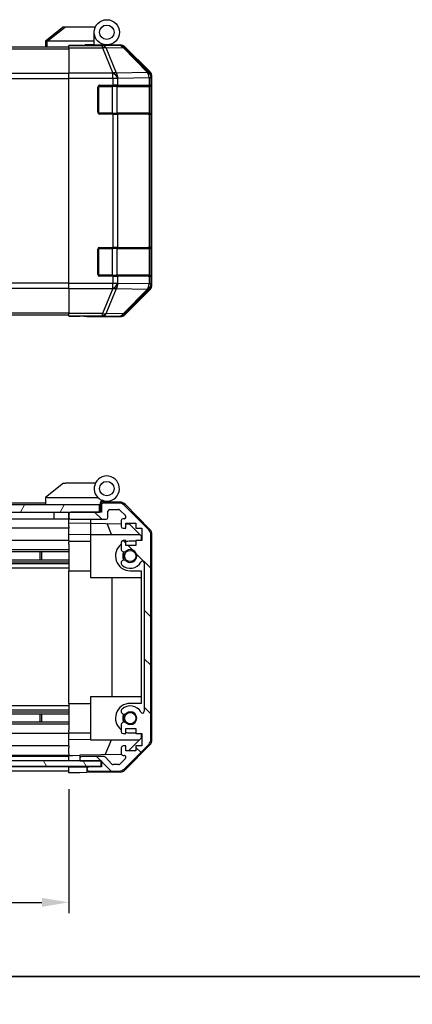
# Model space of a CAD drawing. Units: millimetres. Extents: x 65 to 7339, y 28 to 1300.
# Drawn here: x 2264 to 2373, y 28 to 301 of the extents above; entities that cross this region are included whole.
import ezdxf

# ---------------------------------------------------------------- set-up
doc = ezdxf.new("R2010")
doc.units = ezdxf.units.MM
doc.header["$LTSCALE"] = 4.5
doc.layers.get('Defpoints').update_dxf_attribs({"lineweight": 25})
for name, color, linetype, lineweight in [('AM_5', 3, 'Continuous', 25), ('AM_5 @ 1', 3, 'Continuous', 25), ('Border (ISO)', 7, 'Continuous', 35), ('Hatch (ISO)', 1, 'Continuous', 18), ('TK1', 7, 'Continuous', 25), ('TK2', 2, 'Continuous', 25), ('TK3', 5, 'Continuous', 25), ('TK4', 3, 'Continuous', 25), ('TK5', 4, 'Continuous', 25), ('TK7', 1, 'Continuous', 25), ('TK8', 8, 'Continuous', 25)]:
    doc.layers.add(name, color=color, linetype=linetype, lineweight=lineweight)
doc.styles.add('Note Text (TK)', font='txt')
doc.dimstyles.new('Default - Method 1b (TK)', dxfattribs={"dimscale": 4.5, "dimtxt": 2.5, "dimasz": 2.5, "dimexe": 1, "dimexo": 1.5, "dimgap": 1, "dimtad": 1, "dimtoh": 1, "dimrnd": 1e-08, "dimdsep": 46, "dimtxsty": 'Note Text (TK)', "dimcen": 0.09, "dimdle": 5, "dimclrd": 100, "dimclre": 100, "dimclrt": 7, "dimadec": 1, "dimazin": 1, "dimtfac": 1, "dimtmove": 0, "dimatfit": 3, "dimfxl": 1, "dimtolj": 1, "dimlwd": -1, "dimlwe": -1, "dimarcsym": 0})

# ---------------------------------------------------------------- blocks, each defined once
blk = doc.blocks.new('図面枠 tk図枠')
at = {"layer": 'Border (ISO)'}
blk.add_line((14.5, 8), (405.5, 8), dxfattribs=at)
blk = doc.blocks.new('*D104')
at = {"layer": 'AM_5', "color": 100}
for p, q in [((2123.88, 88.03), (2123.88, 53.53)), ((2277.88, 87.94), (2277.88, 53.53)), ((2131.38, 56.53), (2270.38, 56.53))]:
    blk.add_line(p, q, dxfattribs=at)
for points in [[(2131.38, 57.78), (2131.38, 55.28), (2123.88, 56.53)], [(2270.38, 57.78), (2270.38, 55.28), (2277.88, 56.53)]]:
    blk.add_solid(points, dxfattribs=at)
at = {"layer": 'Defpoints', "color": 0}
for p in [(2123.88, 92.53), (2277.88, 92.44), (2277.88, 56.53)]:
    blk.add_point(p, dxfattribs=at)
at = {"layer": 'AM_5', "color": 7, "insert": (2131.06, 64.47), "char_height": 7.5, "attachment_point": 4, "style": 'Note Text (TK)'}
blk.add_mtext('\\A1; 有効寸法 / MAX dim. W-46', dxfattribs=at)

msp = doc.modelspace()

# ---------------------------------------------------------------- hatches: boundary and pattern name
at = {"layer": 'Hatch (ISO)'}
h = msp.add_hatch(dxfattribs=at)
h.set_pattern_fill('ANSI31', color=256, scale=76.2, angle=14.999978, style=0)
h.set_pattern_definition([(60, (1791.25, 12), (-8.24889, 4.7625), [])])
h.paths.add_polyline_path([(2286.3773, 164.8409), (2286.3773, 166.8409), (2115.3773, 166.8409), (2115.3773, 164.8409), (2123.3773, 164.8409), (2278.3773, 164.8409)])
h = msp.add_hatch(dxfattribs=at)
h.set_pattern_fill('ANSI31', color=256, scale=76.2, angle=90.00021, style=0)
h.set_pattern_definition([(135.0002, (1791.25, 12), (-6.73517, -6.73522), [])])
edge = h.paths.add_edge_path()
edge.add_ellipse((2298.5773, 101.7693), major_axis=(1.4142, -1.4142), ratio=1, start_angle=0, end_angle=45)
edge.add_line((2300.5773, 101.7693), (2300.5773, 158.5124))
edge.add_ellipse((2298.5773, 158.5124), major_axis=(2, 0), ratio=1, start_angle=0, end_angle=45)
edge.add_line((2299.9915, 159.9266), (2293.1631, 166.7551))
edge.add_ellipse((2291.7489, 165.3409), major_axis=(1.4142, 1.4142), ratio=1, start_angle=0, end_angle=45)
edge.add_line((2291.7489, 167.3409), (2287.3773, 167.3409))
edge.add_ellipse((2287.3773, 166.8409), major_axis=(0, 0.5), ratio=1, start_angle=0, end_angle=90)
edge.add_line((2286.8773, 166.8409), (2286.8773, 164.8409))
edge.add_line((2286.8773, 164.8409), (2286.3773, 164.8409))
edge.add_line((2286.3773, 164.8409), (2278.3773, 164.8409))
edge.add_ellipse((2278.3773, 164.3409), major_axis=(0, 0.5), ratio=1, start_angle=0, end_angle=90)
edge.add_line((2277.8773, 164.3409), (2277.8773, 163.3409))
edge.add_ellipse((2278.3773, 163.3409), major_axis=(-0.5, 0), ratio=1, start_angle=0, end_angle=90)
edge.add_line((2278.3773, 162.8409), (2288.1773, 162.8409))
edge.add_ellipse((2288.1773, 163.3409), major_axis=(0, -0.5), ratio=1, start_angle=0, end_angle=90)
edge.add_line((2288.6773, 163.3409), (2288.6773, 165.0409))
edge.add_ellipse((2289.1773, 165.0409), major_axis=(-0.5, 0), ratio=1, start_angle=270, end_angle=360, ccw=False)
edge.add_line((2289.1773, 165.5409), (2291.6246, 165.5409))
edge.add_ellipse((2291.6246, 165.0409), major_axis=(0, 0.5), ratio=1, start_angle=315, end_angle=360, ccw=False)
edge.add_line((2291.9782, 165.3944), (2293.5282, 163.8444))
edge.add_ellipse((2293.1746, 163.4909), major_axis=(0.3536, 0.3536), ratio=1, start_angle=225, end_angle=360, ccw=False)
edge.add_line((2293.1746, 162.9909), (2292.8773, 162.9909))
edge.add_ellipse((2292.8773, 162.4909), major_axis=(0, 0.5), ratio=1, start_angle=0, end_angle=90)
edge.add_line((2292.3773, 162.4909), (2292.3773, 160.8409))
edge.add_ellipse((2292.8773, 160.8409), major_axis=(-0.5, 0), ratio=1, start_angle=0, end_angle=90)
edge.add_line((2292.8773, 160.3409), (2293.6273, 160.3409))
edge.add_line((2293.6273, 160.3409), (2293.6273, 161.7409))
edge.add_line((2293.6273, 161.7409), (2296.4273, 161.7409))
edge.add_line((2296.4273, 161.7409), (2296.4273, 160.3409))
edge.add_line((2296.4273, 160.3409), (2298.1273, 160.3409))
edge.add_line((2298.1273, 160.3409), (2298.1273, 156.9409))
edge.add_line((2298.1273, 156.9409), (2296.4273, 156.9409))
edge.add_line((2296.4273, 156.9409), (2296.4273, 155.5409))
edge.add_line((2296.4273, 155.5409), (2293.6273, 155.5409))
edge.add_line((2293.6273, 155.5409), (2293.6273, 156.9409))
edge.add_line((2293.6273, 156.9409), (2292.8773, 156.9409))
edge.add_ellipse((2292.8773, 156.4409), major_axis=(0, 0.5), ratio=1, start_angle=0, end_angle=90)
edge.add_line((2292.3773, 156.4409), (2292.3773, 154.3135))
edge.add_ellipse((2293.1349, 154.5706), major_axis=(-0.7576, -0.2571), ratio=1, start_angle=0, end_angle=113.335886)
edge.add_ellipse((2294.8773, 152.6409), major_axis=(-1.2063, 1.336), ratio=1, start_angle=95.840426, end_angle=360, ccw=False)
edge.add_ellipse((2293.1349, 150.7111), major_axis=(0.5361, 0.5938), ratio=1, start_angle=0, end_angle=113.335886)
edge.add_line((2292.3773, 150.9682), (2292.3772, 150.454))
edge.add_ellipse((2293.1349, 150.7111), major_axis=(-0.7577, -0.2571), ratio=1, start_angle=0, end_angle=29.176312)
edge.add_ellipse((2294.8773, 152.6409), major_axis=(-2.2786, -2.5236), ratio=1, start_angle=0, end_angle=102.759257)
edge.add_ellipse((2298.2776, 150.7311), major_axis=(-0.4357, 0.2447), ratio=1, start_angle=209.320529, end_angle=360, ccw=False)
edge.add_line((2298.7773, 150.7311), (2298.7773, 109.5506))
edge.add_ellipse((2298.2776, 109.5506), major_axis=(0.4997, 0), ratio=1, start_angle=209.320529, end_angle=360, ccw=False)
edge.add_ellipse((2294.8773, 107.6409), major_axis=(2.9645, 1.665), ratio=1, start_angle=0, end_angle=102.759257)
edge.add_ellipse((2293.1349, 109.5706), major_axis=(-0.5362, 0.5939), ratio=1, start_angle=0, end_angle=29.176312)
edge.add_line((2292.3772, 109.8277), (2292.3773, 109.3135))
edge.add_ellipse((2293.1349, 109.5706), major_axis=(-0.7576, -0.2571), ratio=1, start_angle=0, end_angle=113.335886)
edge.add_ellipse((2294.8773, 107.6409), major_axis=(-1.2063, 1.336), ratio=1, start_angle=95.840426, end_angle=360, ccw=False)
edge.add_ellipse((2293.1349, 105.7111), major_axis=(0.5361, 0.5938), ratio=1, start_angle=0, end_angle=113.335886)
edge.add_line((2292.3773, 105.9682), (2292.3773, 103.8409))
edge.add_ellipse((2292.8773, 103.8409), major_axis=(-0.5, 0), ratio=1, start_angle=0, end_angle=90)
edge.add_line((2292.8773, 103.3409), (2293.6273, 103.3409))
edge.add_line((2293.6273, 103.3409), (2293.6273, 104.7409))
edge.add_line((2293.6273, 104.7409), (2296.4273, 104.7409))
edge.add_line((2296.4273, 104.7409), (2296.4273, 103.3409))
edge.add_line((2296.4273, 103.3409), (2298.1273, 103.3409))
edge.add_line((2298.1273, 103.3409), (2298.1273, 99.9409))
edge.add_line((2298.1273, 99.9409), (2296.4273, 99.9409))
edge.add_line((2296.4273, 99.9409), (2296.4273, 98.5409))
edge.add_line((2296.4273, 98.5409), (2293.6273, 98.5409))
edge.add_line((2293.6273, 98.5409), (2293.6273, 99.9409))
edge.add_line((2293.6273, 99.9409), (2292.8773, 99.9409))
edge.add_ellipse((2292.8773, 99.4409), major_axis=(0, 0.5), ratio=1, start_angle=0, end_angle=90)
edge.add_line((2292.3773, 99.4409), (2292.3773, 97.7909))
edge.add_ellipse((2292.8773, 97.7909), major_axis=(-0.5, 0), ratio=1, start_angle=0, end_angle=90)
edge.add_line((2292.8773, 97.2909), (2293.1746, 97.2909))
edge.add_ellipse((2293.1746, 96.7909), major_axis=(0, 0.5), ratio=1, start_angle=225, end_angle=360, ccw=False)
edge.add_line((2293.5282, 96.4373), (2291.9782, 94.8873))
edge.add_ellipse((2291.6246, 95.2409), major_axis=(0.3536, -0.3536), ratio=1, start_angle=315, end_angle=360, ccw=False)
edge.add_line((2291.6246, 94.7409), (2290.1019, 94.7409))
edge.add_ellipse((2290.1019, 95.2409), major_axis=(0, -0.5), ratio=1, start_angle=311.633539, end_angle=360, ccw=False)
edge.add_line((2289.7282, 94.9087), (2288.0265, 96.823))
edge.add_ellipse((2287.6528, 96.4909), major_axis=(0.3737, 0.3322), ratio=1, start_angle=0, end_angle=48.366461)
edge.add_line((2287.6528, 96.9909), (2281.3773, 96.9909))
edge.add_ellipse((2281.3773, 96.4909), major_axis=(0, 0.5), ratio=1, start_angle=0, end_angle=90)
edge.add_line((2280.8773, 96.4909), (2280.8773, 96.2909))
edge.add_ellipse((2281.3773, 96.2909), major_axis=(-0.5, 0), ratio=1, start_angle=0, end_angle=90)
edge.add_line((2281.3773, 95.7909), (2286.8273, 95.7909))
edge.add_line((2286.8273, 95.7909), (2286.8773, 95.7909))
edge.add_line((2286.8773, 95.7909), (2286.8773, 94.1409))
edge.add_line((2286.8773, 94.1409), (2283.3773, 94.1409))
edge.add_ellipse((2283.3773, 93.6409), major_axis=(0, 0.5), ratio=1, start_angle=0, end_angle=90)
edge.add_line((2282.8773, 93.6409), (2282.8773, 93.4409))
edge.add_ellipse((2283.3773, 93.4409), major_axis=(-0.5, 0), ratio=1, start_angle=0, end_angle=90)
edge.add_line((2283.3773, 92.9409), (2291.7489, 92.9409))
edge.add_ellipse((2291.7489, 94.9409), major_axis=(0, -2), ratio=1, start_angle=0, end_angle=45)
edge.add_line((2293.1631, 93.5266), (2299.9915, 100.3551))
h = msp.add_hatch(dxfattribs=at)
h.set_pattern_fill('ANSI31', color=256, scale=76.2, angle=75.000175, style=0)
h.set_pattern_definition([(120.0002, (1791.25, 12), (-8.24888, -4.76253), [])])
h.paths.add_polyline_path([(2286.8273, 94.2909), (2286.8273, 95.7909), (2281.3773, 95.7909), (2120.3773, 95.7909), (2114.9273, 95.7909), (2114.9273, 94.2909)])

# ---------------------------------------------------------------- linework, layer by layer
at = {"layer": 'TK1'}
for p, q in [((2123.8773, 293.9643), (2277.8773, 293.9643)), ((2123.8773, 293.3786), (2277.8773, 293.3786)), ((2277.8773, 286.5501), (2123.8773, 286.5501)), ((2123.8773, 285.1359), (2277.8773, 285.1359)), ((2277.8773, 228.3928), (2123.8773, 228.3928)), ((2123.8773, 226.9786), (2277.8773, 226.9786)), ((2123.8773, 220.1501), (2277.8773, 220.1501)), ((2123.8773, 219.5643), (2277.8773, 219.5643)), ((2271.3773, 167.3409), (2153.3773, 167.3409)), ((2286.8773, 166.8409), (2286.8773, 164.8409)), ((2291.7489, 167.3409), (2287.3773, 167.3409)), ((2299.9915, 159.9266), (2293.1631, 166.7551)), ((2277.8773, 164.3409), (2277.8773, 163.3409)), ((2286.8773, 164.8409), (2278.3773, 164.8409)), ((2288.6773, 163.3409), (2288.6773, 165.0409)), ((2289.1773, 165.5409), (2291.6246, 165.5409)), ((2291.9782, 165.3944), (2293.5282, 163.8444)), ((2273.6773, 162.8409), (2151.4773, 162.8409)), ((2277.8773, 162.8409), (2277.7773, 162.8409)), ((2278.3773, 162.8409), (2288.1773, 162.8409)), ((2292.3773, 162.4909), (2292.3773, 160.8409)), ((2293.1746, 162.9909), (2292.8773, 162.9909)), ((2293.6273, 160.3409), (2293.6273, 161.7409)), ((2293.6273, 161.7409), (2296.4273, 161.7409)), ((2296.4273, 161.7409), (2296.4273, 160.3409)), ((2277.8773, 160.3409), (2151.4773, 160.3409)), ((2292.8773, 160.3409), (2293.6273, 160.3409)), ((2296.4273, 160.3409), (2298.1273, 160.3409)), ((2298.1273, 160.3409), (2298.1273, 156.9409)), ((2300.5773, 101.7693), (2300.5773, 158.5124)), ((2277.8773, 156.9409), (2156.3773, 156.9409)), ((2292.3773, 156.4409), (2292.3773, 154.3135)), ((2293.6273, 156.9409), (2292.8773, 156.9409)), ((2293.6273, 155.5409), (2293.6273, 156.9409)), ((2298.1273, 156.9409), (2296.4273, 156.9409)), ((2296.4273, 156.9409), (2296.4273, 155.5409)), ((2277.8773, 154.3135), (2151.8773, 154.3135)), ((2277.8773, 153.7706), (2151.8773, 153.7706)), ((2296.4273, 155.5409), (2293.6273, 155.5409)), ((2277.8773, 151.5111), (2123.8773, 151.5111)), ((2277.8773, 150.9682), (2123.8773, 150.9682)), ((2277.8773, 150.454), (2123.8773, 150.454)), ((2292.3773, 150.9682), (2292.3772, 150.454)), ((2298.7773, 150.7311), (2298.7773, 109.5506)), ((2277.8773, 149.2407), (2123.8773, 149.2407)), ((2277.8773, 111.041), (2123.8773, 111.041)), ((2277.8773, 109.8277), (2123.8773, 109.8277)), ((2277.8773, 109.3135), (2123.8773, 109.3135)), ((2292.3772, 109.8277), (2292.3773, 109.3135)), ((2277.8773, 108.7706), (2123.8773, 108.7706)), ((2277.8773, 106.5111), (2123.8773, 106.5111)), ((2277.8773, 105.9682), (2123.8773, 105.9682)), ((2292.3773, 105.9682), (2292.3773, 103.8409)), ((2293.6273, 103.3409), (2293.6273, 104.7409)), ((2293.6273, 104.7409), (2296.4273, 104.7409)), ((2296.4273, 104.7409), (2296.4273, 103.3409)), ((2277.8773, 103.3409), (2123.8773, 103.3409)), ((2292.8773, 103.3409), (2293.6273, 103.3409)), ((2296.4273, 103.3409), (2298.1273, 103.3409)), ((2298.1273, 103.3409), (2298.1273, 99.9409)), ((2277.8773, 99.9409), (2123.8773, 99.9409)), ((2292.3773, 99.4409), (2292.3773, 97.7909)), ((2293.6273, 99.9409), (2292.8773, 99.9409)), ((2293.1631, 93.5266), (2299.9915, 100.3551)), ((2293.6273, 98.5409), (2293.6273, 99.9409)), ((2296.4273, 98.5409), (2293.6273, 98.5409)), ((2298.1273, 99.9409), (2296.4273, 99.9409)), ((2296.4273, 99.9409), (2296.4273, 98.5409)), ((2277.8773, 97.2909), (2123.8773, 97.2909)), ((2277.8773, 96.9909), (2123.8773, 96.9909)), ((2280.8773, 96.4909), (2280.8773, 96.2909)), ((2287.6528, 96.9909), (2281.3773, 96.9909)), ((2281.3773, 95.7909), (2286.8773, 95.7909)), ((2286.8773, 95.7909), (2286.8773, 94.1409)), ((2289.7282, 94.9087), (2288.0265, 96.823)), ((2293.5282, 96.4373), (2291.9782, 94.8873)), ((2292.8773, 97.2909), (2293.1746, 97.2909)), ((2277.8773, 94.1409), (2123.8773, 94.1409)), ((2277.8773, 92.9409), (2123.8773, 92.9409)), ((2282.8773, 93.6409), (2282.8773, 93.4409)), ((2286.8773, 94.1409), (2283.3773, 94.1409)), ((2283.3773, 92.9409), (2291.7489, 92.9409)), ((2291.6246, 94.7409), (2290.1019, 94.7409))]:
    msp.add_line(p, q, dxfattribs=at)
for centre, radius, start, end in [((2287.3773, 166.8409), 0.5, 90, 180), ((2291.7489, 165.3409), 2, 45, 90), ((2278.3773, 164.3409), 0.5, 90, 180), ((2289.1773, 165.0409), 0.5, 90, 180), ((2291.6246, 165.0409), 0.5, 45, 90), ((2278.3773, 163.3409), 0.5, 180, 270), ((2288.1773, 163.3409), 0.5, 270, 0), ((2292.8773, 162.4909), 0.5, 90, 180), ((2293.1746, 163.4909), 0.5, 270, 45), ((2292.8773, 160.8409), 0.5, 180, 270), ((2298.5773, 158.5124), 2, 0, 45), ((2292.8773, 156.4409), 0.5, 90, 180), ((2293.1349, 154.5706), 0.8, 198.743901, 312.079787), ((2294.8773, 152.6409), 1.8, 227.920213, 132.079787), ((2293.1349, 150.7111), 0.8001, 198.743901, 227.920213), ((2293.1349, 150.7111), 0.8, 47.920213, 161.256099), ((2294.8773, 152.6409), 3.4001, 227.920213, 330.679471), ((2298.2776, 150.7311), 0.4997, 0, 150.679471), ((2293.1349, 109.5706), 0.8001, 132.079787, 161.256099), ((2293.1349, 109.5706), 0.8, 198.743901, 312.079787), ((2294.8773, 107.6409), 3.4001, 29.320529, 132.079787), ((2294.8773, 107.6409), 1.8, 227.920213, 132.079787), ((2298.2776, 109.5506), 0.4997, 209.320529, 0), ((2293.1349, 105.7111), 0.8, 47.920213, 161.256099), ((2292.8773, 103.8409), 0.5, 180, 270), ((2298.5773, 101.7693), 2, 315, 0), ((2292.8773, 99.4409), 0.5, 90, 180), ((2281.3773, 96.4909), 0.5, 90, 180), ((2281.3773, 96.2909), 0.5, 180, 270), ((2287.6528, 96.4909), 0.5, 41.633539, 90), ((2292.8773, 97.7909), 0.5, 180, 270), ((2293.1746, 96.7909), 0.5, 315, 90), ((2283.3773, 93.6409), 0.5, 90, 180), ((2283.3773, 93.4409), 0.5, 180, 270), ((2290.1019, 95.2409), 0.5, 221.633539, 270), ((2291.6246, 95.2409), 0.5, 270, 315), ((2291.7489, 94.9409), 2, 270, 315)]:
    msp.add_arc(centre, radius, start, end, dxfattribs=at)
at = {"layer": 'TK2'}
for p, q in [((2277.8773, 294.2168), (2277.8773, 294.3072)), ((2281.8773, 294.3072), (2277.8773, 294.3072)), ((2277.8773, 293.6189), (2277.8773, 294.2168)), ((2287.2201, 294.2168), (2277.8773, 294.2168)), ((2277.8773, 293.6189), (2277.8773, 286.6465)), ((2277.8773, 293.6189), (2287.2201, 293.6189)), ((2284.8773, 294.5643), (2284.8773, 294.3247)), ((2284.8773, 294.4643), (2288.3773, 294.4643)), ((2286.8773, 294.4155), (2286.8773, 294.3945)), ((2291.8815, 294.2981), (2287.2201, 294.2168)), ((2287.2201, 293.6189), (2287.2201, 294.2168)), ((2287.2201, 293.6189), (2290.0555, 286.6531)), ((2288.214, 293.6224), (2292.8754, 293.7038)), ((2291.0494, 286.6567), (2288.214, 293.6224)), ((2288.3773, 294.4643), (2292.0477, 294.4643)), ((2292.0477, 294.4643), (2291.8815, 294.2981)), ((2292.8754, 293.7038), (2299.6551, 286.8237)), ((2293.2953, 293.7122), (2293.4618, 293.8787)), ((2300.075, 286.8321), (2293.2953, 293.7122)), ((2300.2917, 287.0488), (2293.4618, 293.8787)), ((2300.2917, 287.0488), (2300.075, 286.8321)), ((2277.8773, 285.2446), (2277.8773, 286.6465)), ((2290.0489, 286.6465), (2277.8773, 286.6465)), ((2277.8773, 228.284), (2277.8773, 285.2446)), ((2277.8773, 285.2446), (2290.0489, 285.2446)), ((2290.0555, 286.6531), (2290.0489, 286.6465)), ((2290.0489, 285.2446), (2290.0489, 286.6465)), ((2290.0489, 285.2446), (2290.0489, 283.2643)), ((2290.0489, 285.2446), (2291.4631, 285.2446)), ((2299.6547, 286.8069), (2291.0494, 286.6567)), ((2291.4631, 285.2446), (2291.4697, 285.2513)), ((2291.4631, 283.2643), (2291.4631, 285.2446)), ((2291.4697, 285.2513), (2300.075, 285.4015)), ((2299.6551, 286.8237), (2299.6547, 286.8069)), ((2300.075, 285.4015), (2300.6605, 285.4015)), ((2300.075, 285.4015), (2300.075, 283.2643)), ((2300.6605, 285.4015), (2300.6609, 285.4183)), ((2300.6605, 283.2643), (2300.6605, 285.4015)), ((2300.6609, 285.4183), (2300.8773, 285.6347)), ((2300.8773, 227.8939), (2300.8773, 285.6347)), ((2285.8773, 275.7643), (2285.8773, 282.7643)), ((2286.3773, 283.2643), (2290.0489, 283.2643)), ((2291.4631, 283.2643), (2290.0489, 283.2643)), ((2291.4631, 283.2643), (2300.075, 283.2643)), ((2300.6605, 283.2643), (2300.075, 283.2643)), ((2300.6605, 283.2643), (2300.729, 283.2643)), ((2300.6773, 282.7643), (2300.7377, 282.7643)), ((2300.7377, 282.7643), (2300.7377, 275.7643)), ((2290.0489, 275.2643), (2286.3773, 275.2643)), ((2290.0489, 275.2643), (2291.4631, 275.2643)), ((2290.0489, 275.2643), (2290.0489, 238.2643)), ((2300.075, 275.2643), (2291.4631, 275.2643)), ((2291.4631, 238.2643), (2291.4631, 275.2643)), ((2300.075, 275.2643), (2300.6605, 275.2643)), ((2300.075, 275.2643), (2300.075, 238.2643)), ((2300.6605, 238.2643), (2300.6605, 275.2643)), ((2300.729, 275.2643), (2300.6605, 275.2643)), ((2300.7377, 275.7643), (2300.6773, 275.7643)), ((2285.8773, 230.7643), (2285.8773, 237.7643)), ((2286.3773, 238.2643), (2290.0489, 238.2643)), ((2291.4631, 238.2643), (2290.0489, 238.2643)), ((2291.4631, 238.2643), (2300.075, 238.2643)), ((2300.6605, 238.2643), (2300.075, 238.2643)), ((2300.6605, 238.2643), (2300.729, 238.2643)), ((2300.6773, 237.7643), (2300.7377, 237.7643)), ((2300.7377, 237.7643), (2300.7377, 230.7643)), ((2290.0489, 230.2643), (2286.3773, 230.2643)), ((2290.0489, 230.2643), (2291.4631, 230.2643)), ((2290.0489, 230.2643), (2290.0489, 228.284)), ((2300.075, 230.2643), (2291.4631, 230.2643)), ((2291.4631, 228.284), (2291.4631, 230.2643)), ((2300.075, 230.2643), (2300.6605, 230.2643)), ((2300.075, 230.2643), (2300.075, 228.1271)), ((2300.729, 230.2643), (2300.6605, 230.2643)), ((2300.6605, 228.1271), (2300.6605, 230.2643)), ((2300.7377, 230.7643), (2300.6773, 230.7643)), ((2277.8773, 226.8822), (2277.8773, 228.284)), ((2290.0489, 228.284), (2277.8773, 228.284)), ((2277.8773, 226.8822), (2277.8773, 219.9098)), ((2277.8773, 226.8822), (2290.0489, 226.8822)), ((2290.0555, 226.8755), (2287.2201, 219.9098)), ((2288.214, 219.9062), (2291.0494, 226.872)), ((2291.4631, 228.284), (2290.0489, 228.284)), ((2290.0489, 226.8822), (2290.0489, 228.284)), ((2290.0489, 226.8822), (2290.0555, 226.8755)), ((2291.0494, 226.872), (2299.6547, 226.7218)), ((2291.4697, 228.2773), (2291.4631, 228.284)), ((2300.075, 228.1271), (2291.4697, 228.2773)), ((2300.6605, 228.1271), (2300.075, 228.1271)), ((2300.6609, 228.1104), (2300.6605, 228.1271)), ((2300.8773, 227.8939), (2300.6609, 228.1104)), ((2299.6551, 226.705), (2292.8754, 219.8249)), ((2293.2953, 219.8165), (2300.075, 226.6966)), ((2293.4618, 219.65), (2300.2917, 226.4799)), ((2299.6547, 226.7218), (2299.6551, 226.705)), ((2300.075, 226.6966), (2300.2917, 226.4799)), ((2277.8773, 219.3119), (2277.8773, 219.9098)), ((2287.2201, 219.9098), (2277.8773, 219.9098)), ((2277.8773, 219.3119), (2277.8773, 219.1516)), ((2277.8773, 219.3119), (2287.2201, 219.3119)), ((2277.8773, 219.1516), (2280.8773, 219.1516)), ((2282.8773, 219.1167), (2282.8773, 219.0643)), ((2282.8773, 219.0643), (2292.0477, 219.0643)), ((2287.2201, 219.3119), (2287.2201, 219.9098)), ((2287.2201, 219.3119), (2291.8815, 219.2305)), ((2292.8754, 219.8249), (2288.214, 219.9062)), ((2291.8815, 219.2305), (2292.0477, 219.0643)), ((2293.4618, 219.65), (2293.2953, 219.8165)), ((2286.6773, 164.8409), (2286.6773, 166.8409)), ((2286.8145, 167.6849), (2286.8773, 167.6838)), ((2292.0605, 167.5933), (2286.8773, 167.6838)), ((2286.8773, 167.6838), (2286.8773, 166.8409)), ((2287.1773, 167.8409), (2288.3773, 167.8409)), ((2293.4521, 166.9954), (2300.3038, 160.023)), ((2277.8773, 164.3409), (2277.8773, 164.8409)), ((2277.8773, 161.8399), (2277.8773, 163.3409)), ((2277.8773, 160.8409), (2277.8773, 161.8399)), ((2277.8773, 161.8399), (2283.8773, 161.7352)), ((2283.8773, 162.8409), (2283.8773, 152.0704)), ((2283.8773, 161.7352), (2292.3773, 161.5868)), ((2289.7025, 158.6409), (2288.4415, 161.6555)), ((2293.6273, 161.565), (2294.5991, 161.5481)), ((2294.5991, 161.5481), (2297.8773, 158.2121)), ((2277.8773, 160.8409), (2277.8773, 160.3409)), ((2277.8773, 158.5962), (2277.8773, 160.3409)), ((2277.8773, 156.9409), (2277.8773, 158.5962)), ((2283.8773, 158.4914), (2277.8773, 158.5962)), ((2283.8773, 158.6409), (2297.456, 158.6409)), ((2300.8773, 101.6605), (2300.8773, 158.6212)), ((2277.8773, 156.9409), (2277.8773, 156.4409)), ((2277.8773, 156.7409), (2283.8773, 156.7409)), ((2277.8773, 155.8905), (2277.8773, 156.4409)), ((2277.8773, 155.8905), (2277.8773, 148.5409)), ((2296.4273, 156.7409), (2294.8773, 156.7409)), ((2297.8773, 158.2121), (2297.8773, 156.9409)), ((2283.8773, 152.0704), (2283.8773, 146.6409)), ((2277.8773, 111.7409), (2277.8773, 148.5409)), ((2277.8773, 148.5409), (2283.8773, 148.5409)), ((2294.8773, 148.5409), (2297.8773, 148.5409)), ((2297.8773, 148.5409), (2297.8773, 111.7409)), ((2283.8773, 146.6409), (2297.8773, 146.6409)), ((2289.844, 113.6409), (2289.844, 146.6409)), ((2283.8773, 113.6409), (2283.8773, 101.6409)), ((2283.8773, 113.6409), (2297.8773, 113.6409)), ((2277.8773, 111.7409), (2277.8773, 104.3912)), ((2277.8773, 111.7409), (2283.8773, 111.7409)), ((2297.8773, 111.7409), (2294.8773, 111.7409)), ((2277.8773, 103.8409), (2277.8773, 104.3912)), ((2277.8773, 103.8409), (2277.8773, 103.3409)), ((2277.8773, 103.5409), (2283.8773, 103.5409)), ((2277.8773, 101.6856), (2277.8773, 103.3409)), ((2277.8773, 101.6856), (2283.8773, 101.7903)), ((2277.8773, 99.9409), (2277.8773, 101.6856)), ((2283.8773, 101.6409), (2297.456, 101.6409)), ((2287.9569, 97.4675), (2289.7025, 101.6409)), ((2297.8773, 102.0697), (2294.4096, 98.5409)), ((2294.8773, 103.5409), (2296.4273, 103.5409)), ((2297.8773, 103.3409), (2297.8773, 102.0697)), ((2277.8773, 99.9409), (2277.8773, 99.4409)), ((2277.8773, 97.7909), (2277.8773, 99.4409)), ((2300.3038, 100.2587), (2293.4521, 93.2863)), ((2277.8773, 97.7909), (2277.8773, 97.2916)), ((2277.8773, 97.2916), (2278.8773, 97.3091)), ((2277.8773, 95.7916), (2277.8773, 97.2916)), ((2277.8773, 96.2909), (2277.8773, 96.4909)), ((2277.8773, 95.7916), (2277.8773, 95.7909)), ((2278.8773, 95.7916), (2277.8773, 95.7916)), ((2278.8773, 97.3091), (2280.8773, 97.344)), ((2280.8773, 95.7916), (2278.8773, 95.7916)), ((2292.4415, 97.5458), (2280.8773, 97.344)), ((2280.8773, 97.344), (2280.8773, 96.4909)), ((2280.8773, 96.2909), (2280.8773, 95.7916)), ((2280.8773, 95.7916), (2281.3502, 95.7916)), ((2277.8773, 94.1416), (2277.8773, 94.2909)), ((2277.8773, 94.1416), (2277.8773, 94.2909)), ((2277.8773, 94.1416), (2280.8773, 94.1416)), ((2277.8773, 92.4409), (2277.8773, 94.1416)), ((2277.8773, 93.4409), (2277.8773, 93.6409)), ((2280.8773, 94.1416), (2282.8773, 94.1416)), ((2282.8773, 94.1416), (2282.8773, 93.6409)), ((2282.8773, 93.4409), (2282.8773, 92.5281)), ((2286.8773, 94.1416), (2282.911, 94.1416)), ((2280.8773, 92.4932), (2277.8773, 92.4409)), ((2282.8773, 92.5281), (2280.8773, 92.4932)), ((2292.0605, 92.6884), (2282.8773, 92.5281))]:
    msp.add_line(p, q, dxfattribs=at)
for centre, radius, start, end in [((2287.1773, 293.9643), 0.5, 90, 115.544368), ((2286.3773, 282.7643), 0.5, 90, 180), ((2286.3773, 275.7643), 0.5, 180, 270), ((2286.3773, 237.7643), 0.5, 90, 180), ((2286.3773, 230.7643), 0.5, 180, 270), ((2287.1773, 167.3409), 0.5, 90, 180), ((2292.0256, 165.5936), 2, 44.5, 89), ((2298.8773, 158.6212), 2, 0, 44.5), ((2294.8773, 152.6409), 4.1, 127.571869, 270), ((2294.8773, 152.6409), 4.1, 90, 107.750827), ((2294.8773, 152.6409), 2.1, 147.438672, 212.561328), ((2294.8773, 152.6409), 2, 145.405155, 214.594845), ((2294.8773, 107.6409), 4.1, 90, 232.428131), ((2294.8773, 107.6409), 2.1, 147.438672, 212.561328), ((2294.8773, 107.6409), 2, 145.405155, 214.594845), ((2294.8773, 107.6409), 4.1, 252.249173, 270), ((2298.8773, 101.6605), 2, 315.5, 0), ((2292.0256, 94.6881), 2, 271, 315.5)]:
    msp.add_arc(centre, radius, start, end, dxfattribs=at)
for centre, major_axis, ratio, start_param, end_param in [((2281.8773, 294.3945), (-5, 0), 0.01745506, 1.57079633, 3.14159265), ((2287.2201, 292.2171), (-0.0349, 1.9997), 0.70705293, 5.4792756, 6.25850325), ((2287.2201, 292.2171), (-1.8524, -0.754), 0.67311493, 3.90107946, 4.44496284), ((2291.8815, 292.2984), (-1.4142, 1.4142), 0.99969546, 4.71238898, 5.49763485), ((2291.8815, 292.2984), (-0.0349, 1.9997), 0.70705293, 5.4792756, 6.25850325), ((2292.0471, 292.464), (1.4146, 1.4146), 0.99969546, 0, 0.78524587), ((2291.8815, 292.2984), (1.4246, 1.4038), 0.28553037, 0.02575248, 0.56016703), ((2298.6612, 285.4183), (1.4246, 1.4038), 0.28553037, 0.02575248, 0.56016703), ((2298.877, 285.6341), (1.4146, 1.4146), 0.99969546, 5.49793944, 6.28318531), ((2290.0489, 285.2446), (1.4265, -1.4018), 0.57396196, 1.04217396, 2.08434792), ((2290.0555, 285.2513), (1.8524, 0.754), 0.67311493, 0.75948681, 1.30337019), ((2290.0555, 285.2513), (1.4265, -1.4018), 0.57396196, 1.04217396, 2.08434792), ((2290.0555, 285.2513), (-0.0349, 1.9997), 0.70705293, 4.70004795, 5.4792756), ((2298.6608, 285.4015), (1.9994, -0.049), 0.81440578, 0.03007955, 1.07061976), ((2298.6608, 285.4015), (0.0349, -1.9997), 0.70705293, 1.5584553, 2.33768295), ((2298.6612, 285.4183), (1.9994, -0.049), 0.81440578, 0.03007955, 1.07061976), ((2298.6612, 285.4183), (-1.4142, 1.4142), 0.99969546, 3.92714311, 4.71238898), ((2300.729, 282.7643), (0, 0.5), 0.01745506, 4.71238898, 6.28318531), ((2300.729, 275.7643), (0, 0.5), 0.01745506, 3.14159265, 4.71238898), ((2300.729, 237.7643), (0, 0.5), 0.01745506, 4.71238898, 6.28318531), ((2300.729, 230.7643), (0, 0.5), 0.01745506, 3.14159265, 4.71238898), ((2290.0489, 228.284), (1.4265, 1.4018), 0.57396196, 4.19883739, 5.24101135), ((2290.0555, 228.2773), (1.4265, 1.4018), 0.57396196, 4.19883739, 5.24101135), ((2290.0555, 228.2773), (-1.8524, 0.754), 0.67311493, 1.83822247, 2.38210585), ((2290.0555, 228.2773), (0.0349, 1.9997), 0.70705293, 3.94550236, 4.72473001), ((2298.6608, 228.1271), (1.9994, 0.049), 0.81440578, 5.21256555, 6.25310575), ((2298.6608, 228.1271), (-0.0349, -1.9997), 0.70705293, 0.80390971, 1.58313735), ((2298.6612, 228.1104), (1.9994, 0.049), 0.81440578, 5.21256555, 6.25310575), ((2298.6612, 228.1104), (1.4142, 1.4142), 0.99969546, 4.71238898, 5.49763485), ((2298.877, 227.8945), (1.4146, -1.4146), 0.99969546, 0, 0.78524587), ((2298.6612, 228.1104), (1.4246, -1.4038), 0.28553037, 5.72301828, 6.25743282), ((2280.8773, 219.1167), (2, 0), 0.01745506, 0, 1.57079633), ((2287.2201, 221.3116), (1.8524, -0.754), 0.67311493, 4.97981512, 5.5236985), ((2287.2201, 221.3116), (-0.0349, -1.9997), 0.70705293, 0.02468206, 0.80390971), ((2291.8815, 221.2302), (-0.0349, -1.9997), 0.70705293, 0.02468206, 0.80390971), ((2291.8815, 221.2302), (1.4142, 1.4142), 0.99969546, 3.92714311, 4.71238898), ((2292.0471, 221.0646), (1.4146, -1.4146), 0.99969546, 5.49793944, 6.28318531), ((2291.8815, 221.2302), (1.4246, -1.4038), 0.28553037, 5.72301828, 6.25743282)]:
    msp.add_ellipse(centre, major_axis=major_axis, ratio=ratio, start_param=start_param, end_param=end_param, dxfattribs=at)
at = {"layer": 'TK3'}
for p, q in [((2286.1773, 282.9643), (2285.9191, 282.9643)), ((2286.1773, 283.2226), (2286.1773, 282.9643)), ((2286.1773, 275.5643), (2286.1773, 282.9643)), ((2286.1773, 282.9643), (2289.8489, 282.9643)), ((2289.8489, 283.2643), (2289.8489, 282.9643)), ((2291.2631, 282.9643), (2289.8489, 282.9643)), ((2289.8489, 282.9643), (2289.8489, 275.5643)), ((2291.2631, 282.9643), (2300.0915, 282.9643)), ((2291.2631, 275.5643), (2291.2631, 282.9643)), ((2300.6773, 282.9643), (2300.0915, 282.9643)), ((2300.0915, 282.9643), (2300.0915, 275.5643)), ((2300.6773, 275.5643), (2300.6773, 282.9643)), ((2285.9191, 275.5643), (2286.1773, 275.5643)), ((2286.1773, 275.5643), (2286.1773, 275.3061)), ((2289.8489, 275.5643), (2286.1773, 275.5643)), ((2289.8489, 275.5643), (2289.8489, 275.2643)), ((2289.8489, 275.5643), (2291.2631, 275.5643)), ((2300.0915, 275.5643), (2291.2631, 275.5643)), ((2300.0915, 275.5643), (2300.6773, 275.5643)), ((2286.1773, 237.9643), (2285.9191, 237.9643)), ((2286.1773, 238.2226), (2286.1773, 237.9643)), ((2286.1773, 230.5643), (2286.1773, 237.9643)), ((2286.1773, 237.9643), (2289.8489, 237.9643)), ((2289.8489, 238.2643), (2289.8489, 237.9643)), ((2291.2631, 237.9643), (2289.8489, 237.9643)), ((2289.8489, 237.9643), (2289.8489, 230.5643)), ((2291.2631, 237.9643), (2300.0915, 237.9643)), ((2291.2631, 230.5643), (2291.2631, 237.9643)), ((2300.6773, 237.9643), (2300.0915, 237.9643)), ((2300.0915, 237.9643), (2300.0915, 230.5643)), ((2300.6773, 230.5643), (2300.6773, 237.9643)), ((2285.9191, 230.5643), (2286.1773, 230.5643)), ((2286.1773, 230.5643), (2286.1773, 230.3061)), ((2289.8489, 230.5643), (2286.1773, 230.5643)), ((2289.8489, 230.5643), (2289.8489, 230.2643)), ((2289.8489, 230.5643), (2291.2631, 230.5643)), ((2300.0915, 230.5643), (2291.2631, 230.5643)), ((2300.0915, 230.5643), (2300.6773, 230.5643))]:
    msp.add_line(p, q, dxfattribs=at)
for centre, start, end in [((2300.3773, 282.9643), 0, 90), ((2300.3773, 275.5643), 270, 0), ((2300.3773, 237.9643), 0, 90), ((2300.3773, 230.5643), 270, 0)]:
    msp.add_arc(centre, 0.3, start, end, dxfattribs=at)
for centre, major_axis, start_param, end_param in [((2291.051, 282.9643), (0, 0.3), 4.71238898, 6.28318531), ((2299.8794, 282.9643), (0, 0.3), 4.71238898, 6.28318531), ((2291.051, 275.5643), (0, -0.3), 0, 1.57079633), ((2299.8794, 275.5643), (0, -0.3), 0, 1.57079633), ((2291.051, 237.9643), (0, 0.3), 4.71238898, 6.28318531), ((2299.8794, 237.9643), (0, 0.3), 4.71238898, 6.28318531), ((2291.051, 230.5643), (0, -0.3), 0, 1.57079633), ((2299.8794, 230.5643), (0, -0.3), 0, 1.57079633)]:
    msp.add_ellipse(centre, major_axis=major_axis, ratio=0.70710678, start_param=start_param, end_param=end_param, dxfattribs=at)
at = {"layer": 'TK4'}
for p, q in [((2286.8273, 95.7909), (2114.9273, 95.7909)), ((2286.8273, 94.2909), (2286.8273, 95.7909)), ((2114.9273, 94.2909), (2286.8273, 94.2909))]:
    msp.add_line(p, q, dxfattribs=at)
at = {"layer": 'TK5'}
for p, q in [((2286.3773, 166.8409), (2115.3773, 166.8409)), ((2286.3773, 164.8409), (2286.3773, 166.8409)), ((2115.3773, 164.8409), (2286.3773, 164.8409))]:
    msp.add_line(p, q, dxfattribs=at)
at = {"layer": 'TK7'}
for p, q in [((2276.3773, 299.4643), (2271.3944, 295.478)), ((2271.8982, 295.4643), (2276.8982, 299.4643)), ((2276.3773, 299.4643), (2276.8982, 299.4643)), ((2276.8982, 299.4643), (2285.2151, 299.4643)), ((2284.8773, 295.4643), (2284.8773, 297.9643)), ((2271.3773, 295.4643), (2271.3944, 295.478)), ((2271.3773, 295.4643), (2271.3773, 293.9643)), ((2271.8773, 293.9643), (2271.8773, 295.4639)), ((2284.8773, 295.4643), (2271.8982, 295.4643)), ((2284.8773, 294.5643), (2284.8773, 295.4643)), ((2282.3773, 294.3077), (2282.3773, 294.5643)), ((2282.3773, 294.5643), (2284.8773, 294.5643)), ((2276.3773, 172.8409), (2271.3944, 168.8545)), ((2276.3773, 172.8409), (2276.8982, 172.8409)), ((2285.2151, 172.8409), (2276.8982, 172.8409)), ((2271.3773, 168.8409), (2271.3944, 168.8545)), ((2271.3773, 168.8409), (2271.3773, 166.8409)), ((2271.8982, 168.8409), (2285.9278, 168.8409)), ((2286.6773, 166.8409), (2286.3773, 166.8409)), ((2286.6773, 166.8409), (2286.6773, 167.5251)), ((2273.6773, 164.8409), (2273.6773, 162.8409)), ((2277.7773, 164.8409), (2277.7773, 162.8409)), ((2277.7773, 162.8409), (2273.6773, 162.8409))]:
    msp.add_line(p, q, dxfattribs=at)
for centre, radius in [((2288.3773, 297.9643), 3.5), ((2288.3773, 297.9643), 2), ((2288.3773, 171.3409), 2)]:
    msp.add_circle(centre, radius, dxfattribs=at)
for centre, radius, start, end in [((2288.3773, 171.3409), 3.5, 252.542397, 225.584691), ((2288.3773, 171.3409), 3.5, 225.584691, 252.542397), ((2287.1773, 167.5251), 0.5, 72.542397, 180)]:
    msp.add_arc(centre, radius, start, end, dxfattribs=at)
for centre in [(2270.7802, 294.3463), (2270.7802, 167.7228)]:
    msp.add_ellipse(centre, major_axis=(1.3096, 1.0476), ratio=0.2981424, start_param=0.35673339, end_param=0.38402438, dxfattribs=at)
for points in [[(2271.8773, 295.4639), (2271.8343, 295.4622), (2271.7888, 295.4661), (2271.6842, 295.4784), (2271.6256, 295.4877), (2271.5288, 295.4979), (2271.4914, 295.4998), (2271.4307, 295.4954), (2271.4083, 295.4891), (2271.3944, 295.478)], [(2271.8773, 168.8404), (2271.8343, 168.8388), (2271.7888, 168.8426), (2271.6842, 168.8549), (2271.6256, 168.8642), (2271.5288, 168.8744), (2271.4914, 168.8763), (2271.4307, 168.872), (2271.4083, 168.8656), (2271.3944, 168.8545)]]:
    msp.add_open_spline(points, degree=3, knots=[0, 0, 0, 0, 0.0129194231, 0.0129194231, 0.0292235169, 0.0292235169, 0.0422861714, 0.0422861714, 0.0554565223, 0.0554565223, 0.0554565223, 0.0554565223], dxfattribs=at)
at = {"layer": 'TK8'}
for p, q in [((2269.8773, 151.5111), (2269.8773, 153.7706)), ((2270.3068, 153.7706), (2270.3068, 151.5111)), ((2269.8773, 106.5111), (2269.8773, 108.7706)), ((2270.3068, 108.7706), (2270.3068, 106.5111))]:
    msp.add_line(p, q, dxfattribs=at)
for centre in [(2294.8773, 152.6409), (2294.8773, 107.6409)]:
    msp.add_circle(centre, 1.5706, dxfattribs=at)

# ---------------------------------------------------------------- block references
at = {"xscale": 3, "yscale": 3, "zscale": 3}
msp.add_blockref('図面枠 tk図枠', (1791.25, 12), dxfattribs=at)

# ---------------------------------------------------------------- dimensions: what is measured, and where the dimension line sits
at = {"layer": 'AM_5 @ 1'}
dim = msp.add_linear_dim(base=(2277.8773, 56.5281), p1=(2123.8773, 92.5281), p2=(2277.8773, 92.4409), angle=180, text=' 有効寸法 / MAX dim. W-46', dimstyle='Default - Method 1b (TK)', override={"dimscale": 1, "dimtxt": 7.5, "dimasz": 7.5, "dimexe": 3, "dimexo": 4.5, "dimgap": 3, "dimtoh": 0, "dimdec": 2, "dimcen": 0.27, "dimtp": 0, "dimtm": 0, "dimtdec": 2, "dimtix": 0, "dimtofl": 0, "dimtmove": 0, "dimatfit": 1}, dxfattribs=at)
dim.commit()
dim.dimension.update_dxf_attribs({"geometry": '*D104', "text_midpoint": (2195.6008, 56.5281), "dimtype": 128})

doc.saveas('drawing.dxf')
